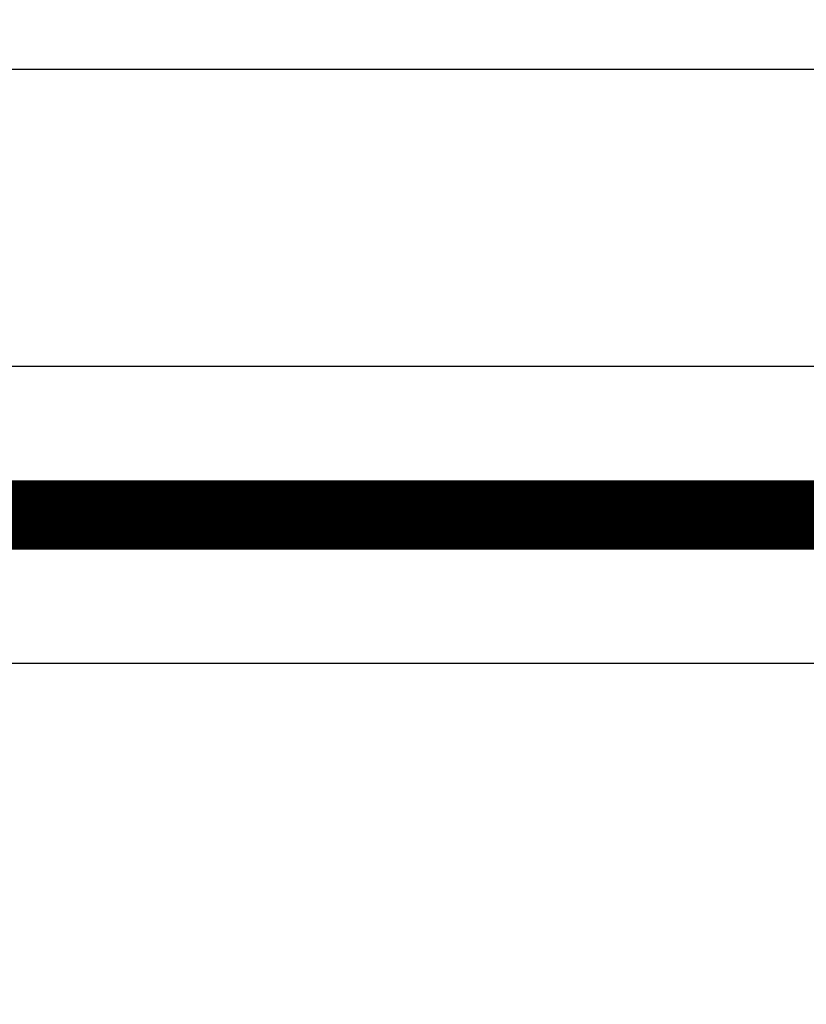
# Model space of a CAD drawing. Extents: x 55 to 824, y 12 to 563.
# Drawn here: x 455 to 463, y 399 to 409 of the extents above; entities that cross this region are included whole.
import ezdxf

# ---------------------------------------------------------------- set-up
doc = ezdxf.new("R2010")
doc.units = 0
doc.layers.add('2', color=7, linetype='CONTINUOUS')

msp = doc.modelspace()

# ---------------------------------------------------------------- linework, layer by layer
at = {"layer": '2', "color": 3, "linetype": 'CONTINUOUS'}
for p, q in [((439.82724, 408.54451), (718.48274, 408.54451)), ((467.4667, 405.54451), (439.82724, 405.54451)), ((468.82724, 402.54451), (439.82724, 402.54451))]:
    msp.add_line(p, q, dxfattribs=at)
for points in [[(628.45224, 388.23182, 0), (622.57724, 388.23182)], [(599.07724, 388.23182), (593.20225, 388.23182), (587.32724, 388.23182), (581.45219, 388.23182), (575.57724, 388.23182), (569.70244, 388.23182), (563.82724, 388.23182), (557.95148, 388.23182), (552.07724, 388.23182), (546.20526, 388.23182), (540.32724, 388.23182), (534.44034, 388.23182, 0), (528.57724, 388.23182), (522.7492, 388.23182), (516.82724, 388.23182), (510.76696, 388.23182), (505.07724, 388.23182), (499.9334, 388.23182), (493.32724, 388.23182), (483.15226, 388.23182), (469.82724, 388.23183)], [(663.88752, 389.48834, 0), (669.57723, 389.48834)], [(469.82724, 389.48833), (475.70224, 389.48834), (481.57724, 389.48834), (487.45224, 389.48834), (493.32724, 389.48834), (499.20224, 389.48834, 0), (505.07724, 389.48834), (510.95224, 389.48834), (516.82724, 389.48835), (522.70224, 389.48835), (528.57724, 389.48835), (534.45224, 389.48835), (540.32724, 389.48835), (546.20224, 389.48835), (552.07724, 389.48835), (557.95224, 389.48835), (563.82724, 389.48835), (569.70225, 389.48835), (575.57724, 389.48835), (581.45223, 389.48835), (587.32724, 389.48835), (593.20229, 389.48835), (599.07724, 389.48835)], [(681.32723, 389.48834, 0), (691.50221, 389.48834)], [(468.82722, 390.28177, 0.0000001), (468.82722, 390.5962, 0.0000001), (468.82722, 390.91063, 0.0000001), (468.82722, 391.22506, 0.0000001), (468.82722, 391.53949, 0.0000001), (468.82723, 391.85392, 0.0000001), (468.82723, 392.16835, 0.0000001), (468.82723, 392.48278, 0.0000001), (468.82723, 392.79721, 0.0000001), (468.82723, 393.11164, 0.0000001), (468.82723, 393.42607, 0.0000001), (468.82723, 393.7405, 0.0000001), (468.82723, 394.05493, 0.0000001), (468.82723, 394.36936, 0.0000001), (468.82724, 394.68379, 0.0000001), (468.82724, 394.99822, 0.0000001), (468.82724, 395.31265, 0.0000001), (468.82724, 395.62708, 0.0000001), (468.82724, 395.94151, 0.0000001), (468.82724, 396.25594, 0.0000001), (468.82724, 396.57037, 0.0000001), (468.82724, 396.8848, 0.0000001), (468.82724, 397.19922, 0.0000001), (468.82724, 397.51366, 0.0000001), (468.82724, 397.82813, 0.0000001), (468.82723, 398.14252, 0.0000001), (468.82723, 398.45679, 0.0000001), (468.82723, 398.77138, 0.0000001), (468.82723, 399.08645, 0.0000001), (468.82723, 399.40024, 0.0000001), (468.82723, 399.71216, 0.0000001), (468.82723, 400.0291, 0.0000001), (468.82723, 400.35345, 0.0000001), (468.82723, 400.65796, 0), (468.82722, 400.93326, 0.0000001), (468.82722, 401.28682, 0.0000002), (468.82722, 401.83139, 0.0000001), (468.82721, 402.54454, 0.0000001)]]:
    msp.add_lwpolyline(points, format="xyb", dxfattribs=at)
at = {"layer": '2', "color": 40, "linetype": 'CONTINUOUS', "const_width": 0.7}
msp.add_lwpolyline([(468.82724, 404.04451), (439.82724, 404.04451)], dxfattribs=at)

doc.saveas('drawing.dxf')
